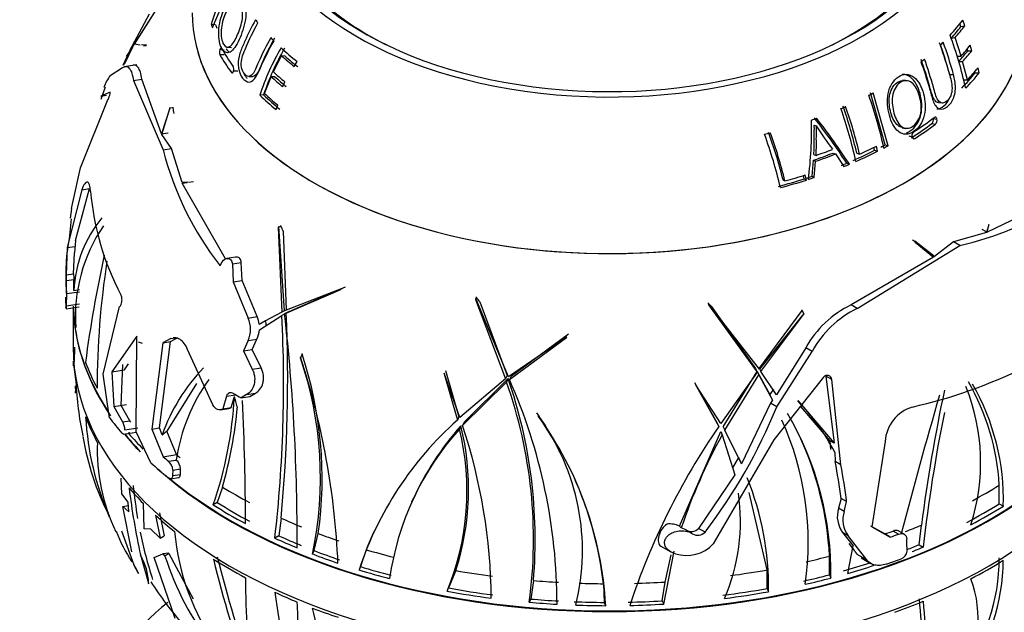
# Paper-space layout 'Layout1' of a CAD drawing. Units: millimetres. Extents: x 0 to 1573, y 0 to 2464.
# Drawn here: x 1021 to 1074, y 500 to 532 of the extents above; entities that cross this region are included whole.
import ezdxf
from ezdxf import colors
from ezdxf.entities.mleader import LeaderData, LeaderLine
from ezdxf.math import Vec2, Vec3

# ---------------------------------------------------------------- set-up
doc = ezdxf.new("R2010")
doc.units = ezdxf.units.MM
doc.layers.add('DV6_Défaut', color=7, linetype='Continuous')
doc.layers.add('Défaut', color=7, linetype='Continuous')

# ---------------------------------------------------------------- blocks, each defined once
blk = doc.blocks.new('_DOT')
at = {"color": 0}
blk.add_line((0, 0), (-1, 0), dxfattribs=at)
at = {"color": 0, "const_width": 0.333}
blk.add_lwpolyline([(-0.1665, 0, 1), (0.1665, 0, 1)], format="xyb", close=True, dxfattribs=at)
blk = doc.blocks.new('SE5')
at = {"layer": 'DV6_Défaut', "color": 7, "linetype": 'Continuous'}
for p, q in [((1029.841, 534.33), (1027.416, 530.522)), ((1027.442, 530.535), (1029.865, 534.357)), ((1031.633, 531.428), (1032.73, 533.967)), ((1028.236, 532.147), (1027.174, 530.179)), ((1071.849, 531.488), (1071.792, 531.647)), ((1072.055, 531.524), (1071.945, 531.828)), ((1031.798, 531.581), (1031.563, 531.606)), ((1071.849, 531.488), (1072.055, 531.524)), ((1071.331, 530.866), (1071.531, 530.895)), ((1071.854, 529.904), (1071.531, 530.895)), ((1027.335, 530.37), (1026.847, 529.387)), ((1026.932, 529.51), (1027.367, 530.394)), ((1027.028, 529.87), (1027.335, 530.37)), ((1027.416, 530.522), (1027.173, 530.18)), ((1027.354, 530.367), (1027.335, 530.37)), ((1027.746, 530.488), (1027.442, 530.535)), ((1028.099, 530.483), (1027.834, 530.504)), ((1027.93, 530.451), (1028.084, 530.466)), ((1028.084, 530.466), (1028.099, 530.483)), ((1032.264, 530.221), (1032.034, 530.23)), ((1032.437, 530.375), (1032.666, 530.361)), ((1072.22, 530.176), (1072.185, 530.292)), ((1072.22, 530.176), (1072.432, 530.192)), ((1072.432, 530.192), (1072.346, 530.48)), ((1027.031, 529.868), (1026.818, 529.393)), ((1032.272, 529.963), (1032.042, 529.969)), ((1034.912, 529.05), (1035.354, 529.923)), ((1035.543, 529.904), (1035.354, 529.923)), ((1036.035, 529.347), (1036.186, 529.61)), ((1071.649, 529.89), (1071.854, 529.904)), ((1071.732, 529.607), (1071.939, 529.616)), ((1072.201, 528.617), (1071.939, 529.616)), ((1026.151, 528.867), (1026.804, 529.293)), ((1027.58, 529.436), (1026.903, 529.331)), ((1032.995, 529.093), (1032.773, 529.09)), ((1072.613, 529.002), (1072.595, 529.076)), ((1072.613, 529.002), (1072.831, 528.999)), ((1072.831, 528.999), (1072.767, 529.275)), ((1027.39, 528.583), (1027.845, 528.653)), ((1027.39, 528.583), (1028.99, 524.865)), ((1028.9, 525.724), (1027.845, 528.653)), ((1033.589, 528.808), (1033.804, 528.812)), ((1034.439, 527.89), (1034.797, 528.793)), ((1034.995, 528.793), (1034.797, 528.793)), ((1035.414, 528.259), (1035.531, 528.516)), ((1068.876, 528.589), (1068.703, 528.585)), ((1071.25, 528.908), (1071.451, 528.909)), ((1071.99, 528.623), (1072.201, 528.617)), ((1025.882, 528.225), (1025.633, 527.577)), ((1026.138, 527.964), (1025.644, 527.754)), ((1067.775, 525.134), (1066.985, 527.923)), ((1067.94, 525.088), (1067.137, 527.922)), ((1024.555, 523.903), (1026.006, 527.507)), ((1025.644, 527.754), (1025.94, 527.8)), ((1034.387, 527.817), (1034.18, 527.801)), ((1070.641, 527.401), (1070.84, 527.382)), ((1029.345, 527.101), (1028.9, 525.724)), ((1028.921, 525.69), (1029.37, 527.136)), ((1029.37, 527.136), (1029.345, 527.101)), ((1029.526, 527.129), (1029.345, 527.101)), ((1029.526, 527.129), (1029.527, 527.16)), ((1035.055, 527.026), (1035.143, 527.278)), ((1070.369, 526.544), (1070.562, 526.512)), ((1063.96, 526.185), (1064.08, 526.163)), ((1068.698, 526.054), (1068.876, 526.02)), ((1070.295, 526.288), (1070.488, 526.253)), ((1028.9, 525.724), (1029.236, 525.776)), ((1029.438, 524.935), (1028.921, 525.69)), ((1029.257, 525.742), (1029.236, 525.776)), ((1069.042, 525.614), (1069.221, 525.572)), ((1069.245, 525.506), (1069.376, 525.475)), ((1028.99, 524.865), (1029.438, 524.935)), ((1030.007, 523.109), (1029.438, 524.935)), ((1067.212, 524.84), (1067.177, 525)), ((1067.212, 524.84), (1067.371, 524.79)), ((1067.371, 524.79), (1067.31, 525.064)), ((1067.775, 525.134), (1067.94, 525.088)), ((1063.85, 523.446), (1063.924, 524.303)), ((1063.924, 524.303), (1064.045, 524.252)), ((1063.948, 524.614), (1064.069, 524.568)), ((1063.971, 523.381), (1064.045, 524.252)), ((1064.986, 524.694), (1065.119, 524.647)), ((1065.119, 524.647), (1065.567, 523.972)), ((1066.255, 524.68), (1066.402, 524.63)), ((1024.13, 522.044), (1024.555, 523.903)), ((1065.716, 524.149), (1065.858, 524.092)), ((1030.355, 523.133), (1030.611, 523.162)), ((1062.29, 523.258), (1062.393, 523.193)), ((1063.435, 523.31), (1063.393, 523.49)), ((1063.435, 523.31), (1063.551, 523.244)), ((1063.551, 523.244), (1063.488, 523.518)), ((1063.85, 523.446), (1063.971, 523.381)), ((1024.617, 522.723), (1023.841, 519.618)), ((1024.286, 519.994), (1025.027, 522.787)), ((1024.617, 522.723), (1025.027, 522.787)), ((1030.29, 523.132), (1030.007, 523.109)), ((1030.282, 523.122), (1030.018, 523.081)), ((1030.018, 523.081), (1030.271, 523.109)), ((1032.342, 519.009), (1030.018, 523.081)), ((1030.271, 523.109), (1030.29, 523.132)), ((1076.853, 522.166), (1073.253, 520.44)), ((1024.067, 521.711), (1024.13, 522.044)), ((1024.05, 521.166), (1023.932, 520.078)), ((1035.308, 520.774), (1035.175, 520.697)), ((1035.196, 520.74), (1035.175, 520.697)), ((1035.175, 520.697), (1035.362, 516.143)), ((1035.505, 516.213), (1035.196, 520.74)), ((1035.308, 520.774), (1035.31, 520.806)), ((1073.007, 520.582), (1072.98, 520.573)), ((1073.007, 520.582), (1073.253, 520.44)), ((1073.344, 520.853), (1073.227, 520.431)), ((1073.253, 520.44), (1073.352, 520.819)), ((1073.337, 520.828), (1073.352, 520.819)), ((1073.352, 520.819), (1073.344, 520.853)), ((1024.286, 519.994), (1024.222, 519.339)), ((1035.472, 520.475), (1035.443, 520.49)), ((1035.443, 520.49), (1035.596, 516.279)), ((1073.227, 520.431), (1071.459, 519.92)), ((1023.841, 519.618), (1023.777, 518.145)), ((1023.841, 519.618), (1024.255, 519.682)), ((1066.281, 516.341), (1071.788, 519.73)), ((1070.431, 519.13), (1069.366, 519.96)), ((1069.366, 519.96), (1069.382, 519.915)), ((1069.382, 519.915), (1070.383, 519.095)), ((1069.413, 519.882), (1069.384, 519.863)), ((1070.185, 519.272), (1069.685, 519.667)), ((1071.459, 519.92), (1070.431, 519.13)), ((1071.788, 519.73), (1071.459, 519.92)), ((1024.176, 518.207), (1024.222, 519.339)), ((1032.88, 519.105), (1032.407, 519.032)), ((1070.383, 519.095), (1065.948, 516.534)), ((1070.185, 519.272), (1070.137, 519.237)), ((1070.185, 519.272), (1070.431, 519.13)), ((1032.044, 518.644), (1032.159, 518.845)), ((1032.708, 518.738), (1033.183, 518.811)), ((1032.708, 518.738), (1032.757, 517.767)), ((1033.23, 517.84), (1033.183, 518.811)), ((1023.777, 518.145), (1024.176, 518.207)), ((1023.793, 517.844), (1024.189, 517.906)), ((1024.196, 517.314), (1024.492, 517.36)), ((1032.757, 517.767), (1033.23, 517.84)), ((1032.757, 517.767), (1033.553, 515.832)), ((1034.034, 515.906), (1033.23, 517.84)), ((1038.554, 517.397), (1035.505, 516.213)), ((1035.517, 516.051), (1038.537, 517.369)), ((1035.751, 516.186), (1038.785, 517.513)), ((1038.537, 517.369), (1038.554, 517.397)), ((1023.798, 517.14), (1023.785, 516.481)), ((1023.798, 517.14), (1024.489, 517.247)), ((1045.819, 516.94), (1045.771, 516.835)), ((1045.78, 516.882), (1045.771, 516.835)), ((1045.771, 516.835), (1047.385, 512.56)), ((1047.536, 512.675), (1045.78, 516.882)), ((1045.819, 516.94), (1045.822, 516.972)), ((1023.778, 516.331), (1024.48, 516.44)), ((1023.785, 516.481), (1024.487, 516.59)), ((1024.151, 516.389), (1024.151, 514.264)), ((1024.163, 516.473), (1024.164, 516.382)), ((1025.766, 512.824), (1026.648, 516.442)), ((1026.648, 516.442), (1026.664, 516.453)), ((1046.003, 516.705), (1047.471, 512.744)), ((1061.02, 513.083), (1058.287, 516.597)), ((1058.287, 516.597), (1058.291, 516.549)), ((1058.291, 516.549), (1060.902, 512.927)), ((1058.426, 516.476), (1060.816, 513.112)), ((1066.281, 516.341), (1065.948, 516.534)), ((1033.553, 515.832), (1034.034, 515.906)), ((1035.362, 516.143), (1034.153, 515.496)), ((1034.161, 515.197), (1035.367, 515.966)), ((1035.558, 516.076), (1035.304, 515.93)), ((1035.504, 516.226), (1035.362, 516.143)), ((1035.601, 516.101), (1035.367, 515.966)), ((1035.751, 516.186), (1035.517, 516.051)), ((1035.538, 516.062), (1035.601, 516.101)), ((1063.411, 516.081), (1061.02, 513.083)), ((1061.021, 513.139), (1063.319, 516.243)), ((1061.106, 512.954), (1063.41, 516.047)), ((1063.319, 516.243), (1063.32, 516.277)), ((1063.319, 516.243), (1063.41, 516.047)), ((1063.41, 516.047), (1063.411, 516.081)), ((1034.153, 515.496), (1034.491, 515.692)), ((1027.584, 514.856), (1026.232, 512.938)), ((1027.536, 509.711), (1027.584, 514.856)), ((1029.394, 514.724), (1028.972, 514.506)), ((1029.389, 514.57), (1029.729, 514.745)), ((1029.394, 514.724), (1029.67, 514.767)), ((1050.678, 514.816), (1047.536, 512.675)), ((1047.593, 512.523), (1050.667, 514.784)), ((1047.679, 512.708), (1050.758, 514.98)), ((1050.667, 514.784), (1050.678, 514.816)), ((1024.218, 514.251), (1024.215, 513.5)), ((1024.218, 514.268), (1024.218, 514.251)), ((1028.972, 514.506), (1028.383, 509.869)), ((1028.789, 509.932), (1029.389, 514.57)), ((1028.972, 514.506), (1029.389, 514.57)), ((1033.55, 514.619), (1033.302, 514.075)), ((1033.55, 514.619), (1034.027, 514.693)), ((1033.773, 514.148), (1034.027, 514.693)), ((1063.519, 514.234), (1061.941, 511.711)), ((1063.855, 514.04), (1063.519, 514.234)), ((1031.665, 511.161), (1030.301, 514.14)), ((1033.302, 514.075), (1033.773, 514.148)), ((1033.302, 514.075), (1033.774, 513.088)), ((1034.251, 513.161), (1033.773, 514.148)), ((1036.451, 513.891), (1036.36, 513.695)), ((1036.36, 513.695), (1036.365, 513.725)), ((1036.451, 513.891), (1036.455, 513.921)), ((1061.952, 511.058), (1063.855, 514.04)), ((1024.178, 513.269), (1024.164, 513.512)), ((1024.172, 513.468), (1024.178, 513.269)), ((1024.178, 513.269), (1024.188, 513.271)), ((1026.729, 511.136), (1026.825, 513.333)), ((1026.918, 513.044), (1027.121, 513.379)), ((1033.774, 513.088), (1034.251, 513.161)), ((1060.816, 513.112), (1060.902, 512.927)), ((1026.112, 510.472), (1025.766, 512.824)), ((1026.232, 512.938), (1026.918, 513.044)), ((1026.232, 512.938), (1026.337, 511.076)), ((1044.093, 512.864), (1044.079, 512.837)), ((1044.079, 512.837), (1044.798, 510.354)), ((1044.936, 510.485), (1044.093, 512.864)), ((1044.165, 513.021), (1044.88, 510.531)), ((1047.471, 512.744), (1047.385, 512.56)), ((1047.679, 512.708), (1047.593, 512.523)), ((1060.902, 512.927), (1058.948, 510.171)), ((1059.075, 509.979), (1060.903, 512.965)), ((1059.157, 509.802), (1060.988, 512.781)), ((1060.903, 512.965), (1060.988, 512.781)), ((1060.903, 512.965), (1061.588, 511.715)), ((1060.988, 512.781), (1061.732, 511.414)), ((1061.036, 513.105), (1061.106, 512.954)), ((1061.941, 511.711), (1061.106, 512.954)), ((1064.459, 512.649), (1061.801, 509.286)), ((1064.922, 512.523), (1064.598, 512.709)), ((1064.598, 512.709), (1065.037, 509.103)), ((1024.259, 512.184), (1024.281, 511.882)), ((1030.783, 512.306), (1029.18, 509.755)), ((1047.385, 512.56), (1044.936, 510.485)), ((1045.072, 510.062), (1047.439, 512.392)), ((1045.154, 510.239), (1047.524, 512.576)), ((1047.524, 512.576), (1047.439, 512.392)), ((1057.537, 512.37), (1058.752, 510.179)), ((1057.631, 512.216), (1057.622, 512.185)), ((1057.622, 512.185), (1058.834, 510.001)), ((1058.948, 510.171), (1057.631, 512.216)), ((1065.399, 507.944), (1064.922, 512.523)), ((1032.392, 511.638), (1032.194, 510.95)), ((1032.392, 511.638), (1032.884, 511.714)), ((1032.644, 511.02), (1032.817, 511.614)), ((1033.472, 511.718), (1033.176, 511.547)), ((1033.176, 511.547), (1033.641, 511.619)), ((1033.472, 511.718), (1033.942, 511.791)), ((1033.641, 511.619), (1033.942, 511.791)), ((1061.788, 512.002), (1061.588, 511.715)), ((1026.337, 511.076), (1027.023, 511.183)), ((1026.337, 511.076), (1026.814, 510.248)), ((1027.208, 510.309), (1026.729, 511.136)), ((1032.178, 510.94), (1032.628, 511.01)), ((1032.194, 510.95), (1032.644, 511.02)), ((1032.628, 511.01), (1032.644, 511.02)), ((1032.962, 511.069), (1032.983, 511.073)), ((1032.974, 511.067), (1032.962, 511.069)), ((1032.974, 511.067), (1032.983, 511.073)), ((1061.615, 511.252), (1060.052, 508.006)), ((1061.732, 511.414), (1061.615, 511.252)), ((1061.952, 511.058), (1061.615, 511.252)), ((1063.085, 511.398), (1065.037, 509.103)), ((1063.225, 511.087), (1064.804, 509.238)), ((1032.076, 510.902), (1032.525, 510.972)), ((1032.194, 510.95), (1032.178, 510.94)), ((1044.88, 510.531), (1044.798, 510.354)), ((1049.15, 510.539), (1049.149, 510.57)), ((1026.814, 510.248), (1027.208, 510.309)), ((1027.244, 510.242), (1027.208, 510.309)), ((1044.986, 510.044), (1044.904, 509.868)), ((1045.154, 510.239), (1045.072, 510.062)), ((1058.799, 510.079), (1058.696, 510.299)), ((1059.075, 509.979), (1059.157, 509.802)), ((1026.865, 509.594), (1027.566, 509.702)), ((1026.933, 509.822), (1027.636, 509.931)), ((1027.152, 509.615), (1027.166, 509.707)), ((1027.208, 509.647), (1027.152, 509.615)), ((1028.321, 508.06), (1027.536, 509.711)), ((1028.383, 509.869), (1028.789, 509.932)), ((1028.383, 509.869), (1028.981, 508.384)), ((1028.935, 509.55), (1028.789, 509.932)), ((1029.699, 508.502), (1029.18, 509.755)), ((1056.723, 504.655), (1058.943, 509.738)), ((1058.943, 509.738), (1059.025, 509.561)), ((1059.025, 509.561), (1059.711, 507.415)), ((1060.052, 508.006), (1059.157, 509.802)), ((1061.801, 509.286), (1058.54, 503.7)), ((1065.037, 509.103), (1064.804, 509.238)), ((1064.804, 509.238), (1064.834, 508.766)), ((1067.778, 509.206), (1067.06, 504.607)), ((1028.981, 508.384), (1029.702, 508.496)), ((1059.9, 508.339), (1059.797, 508.544)), ((1065.066, 508.632), (1065.091, 508.121)), ((1029.282, 508.14), (1029.696, 508.204)), ((1029.696, 508.204), (1029.692, 508.207)), ((1059.9, 508.339), (1059.585, 507.783)), ((1065.399, 507.944), (1065.091, 508.121)), ((1029.502, 507.665), (1029.499, 507.366)), ((1029.499, 507.366), (1029.915, 507.43)), ((1029.502, 507.665), (1029.918, 507.729)), ((1029.915, 507.43), (1029.918, 507.729)), ((1059.711, 507.415), (1057.751, 504.534)), ((1026.768, 506.391), (1026.727, 507.227)), ((1029.405, 507.202), (1029.82, 507.266)), ((1073.91, 505.858), (1073.904, 506.856)), ((1027.109, 505.932), (1026.768, 506.391)), ((1032.175, 506.752), (1031.896, 505.925)), ((1061.431, 502.304), (1060.477, 506.466)), ((1026.828, 505.715), (1027.124, 505.761)), ((1027.311, 503.27), (1026.828, 505.715)), ((1026.828, 505.715), (1027.14, 505.428)), ((1027.14, 505.428), (1027.109, 505.932)), ((1027.914, 505.883), (1027.949, 504.51)), ((1031.896, 505.925), (1031.679, 505.799)), ((1042.425, 506.138), (1042.332, 505.938)), ((1065.407, 506.145), (1065.272, 505.614)), ((1065.71, 505.971), (1065.407, 506.145)), ((1065.574, 505.44), (1065.71, 505.971)), ((1073.91, 505.858), (1074.128, 505.732)), ((1028.577, 505.244), (1028.822, 504)), ((1028.794, 505.369), (1029.037, 504.137)), ((1065.574, 505.44), (1065.272, 505.614)), ((1035.323, 505.087), (1035.21, 504.136)), ((1056.723, 504.655), (1056.828, 504.564)), ((1067.765, 504.235), (1067.001, 504.649)), ((1069.603, 503.656), (1069.729, 504.711)), ((1026.756, 504.406), (1027.418, 502.568)), ((1028.335, 504.497), (1027.949, 504.51)), ((1028.822, 504), (1028.335, 504.497)), ((1028.822, 504), (1029.037, 504.137)), ((1035.21, 504.136), (1034.991, 504.01)), ((1037.103, 503.338), (1037.324, 504.255)), ((1057.082, 504.449), (1056.828, 504.564)), ((1057.399, 504.267), (1057.043, 504.473)), ((1058.1, 504.333), (1057.751, 504.534)), ((1065.792, 504.134), (1065.492, 504.307)), ((1065.492, 504.307), (1066.058, 503.587)), ((1066.795, 502.835), (1065.792, 504.134)), ((1067.06, 504.607), (1068.056, 504.066)), ((1068.056, 504.066), (1067.765, 504.235)), ((1068.5, 504.224), (1068.209, 504.392)), ((1068.808, 504.215), (1068.519, 504.382)), ((1065.834, 503.716), (1066.072, 503.406)), ((1069.603, 503.656), (1069.823, 503.529)), ((1027.771, 503.104), (1028.202, 501.586)), ((1028.513, 502.97), (1028.97, 503.16)), ((1029.278, 503.208), (1028.97, 503.16)), ((1028.97, 503.16), (1029.088, 503.047)), ((1029.303, 503.184), (1029.088, 503.047)), ((1029.278, 503.208), (1029.303, 503.184)), ((1029.303, 503.184), (1030.601, 500.743)), ((1037.103, 503.338), (1037.019, 503.157)), ((1039.899, 503.388), (1039.593, 502.479)), ((1055.731, 503.579), (1056.256, 503.276)), ((1055.883, 500.467), (1056.451, 503.313)), ((1055.957, 501.652), (1056.288, 503.117)), ((1056.519, 503.171), (1056.462, 503.188)), ((1065.776, 502.118), (1066.058, 503.587)), ((1066.795, 502.835), (1066.271, 503.137)), ((1027.671, 502.117), (1027.417, 502.569)), ((1027.418, 502.568), (1027.556, 502.331)), ((1029.633, 499.697), (1028.513, 502.97)), ((1064.784, 502.042), (1064.79, 503.045)), ((1066.482, 502.95), (1067.008, 502.647)), ((1027.556, 502.331), (1027.671, 502.117)), ((1039.593, 502.479), (1039.511, 502.303)), ((1044.716, 502.263), (1044.395, 501.502)), ((1061.439, 501.304), (1061.431, 502.304)), ((1064.784, 502.042), (1064.864, 501.868)), ((1028.218, 501.541), (1028.202, 501.586)), ((1044.323, 501.326), (1044.403, 501.498)), ((1048.884, 501.729), (1048.742, 500.739)), ((1052.645, 501.561), (1052.681, 500.559)), ((1055.802, 500.64), (1055.957, 501.652)), ((1061.439, 501.304), (1061.519, 501.132)), ((1048.742, 500.739), (1048.662, 500.566)), ((1052.681, 500.559), (1052.763, 500.381)), ((1055.802, 500.64), (1055.883, 500.467))]:
    blk.add_line(p, q, dxfattribs=at)
for centre, radius, start, end in [((1045.066, 527.277), 14.18, 151.0282, 162.2246), ((1047.413, 523.63), 14.355, 150.3804, 157.2069), ((1048.704, 522.68), 23.39, 15.4417, 19.836), ((1048.587, 522.586), 23.722, 15.4575, 19.8583), ((1049.785, 523.178), 22.873, 12.6195, 20.0719), ((1032.404, 530.111), 0.389, 162.2055, 201.4434), ((1047.353, 523.419), 13.882, 150.0587, 161.5986), ((1047.331, 523.508), 13.643, 150.0274, 161.5849), ((1032.455, 529.194), 0.335, 341.2518, 27.4636), ((1028.379, 527.228), 2.766, 143.6644, 159.0989), ((1044.9, 520.028), 23.335, 12.2123, 19.4491), ((1043.508, 519.295), 23.235, 12.2976, 19.5796), ((1043.793, 519.49), 23.054, 13.0107, 19.5462), ((1043.562, 519.356), 23.441, 13.002, 19.5316), ((1044.103, 525.887), 19.722, 352.3929, 1.6689), ((1036.007, 504.741), 35.486, 33.1555, 37.9792), ((1035.644, 504.434), 36.046, 33.0497, 37.8715), ((1070.104, 526.482), 0.272, 314.6686, 13.1496), ((1070.296, 526.449), 0.274, 314.5318, 12.8114), ((1079.811, 536.034), 18.571, 212.1075, 216.8645), ((1069.466, 525.632), 0.252, 129.6949, 192.8888), ((1040.126, 517.798), 22.595, 12.8787, 20.4687), ((1040.489, 517.985), 22.43, 13.5977, 20.4027), ((1040.187, 517.833), 22.845, 13.5701, 20.3573), ((1045.28, 529.002), 16.807, 194.249, 218.0472), ((1039.557, 523.873), 14.523, 184.885, 207.896), ((1046.276, 518.186), 22.487, 170.9813, 172.3323), ((1068.041, 536.424), 17.109, 282.6507, 302.3425), ((1030.768, 517.027), 6.578, 140.4999, 177.5019), ((1032.949, 515.896), 8.676, 145.7218, 183.7679), ((1035.04, 518.083), 11.286, 169.8176, 185.454), ((1091.78, 504.664), 67.538, 167.55688, 172.53069), ((1069.803, 512.078), 44.359, 171.1623, 180.0071), ((1015.57, 517.516), 8.629, 358.6592, 2.5909), ((1015.251, 517.43), 8.551, 358.0568, 2.7779), ((1068.267, 511.651), 5.405, 115.3998, 151.4496), ((1068.628, 511.438), 5.436, 115.5771, 151.4044), ((1032.24, 515.229), 1.445, 335.0214, 24.6423), ((1032.776, 515.317), 1.389, 7.4313, 25.1152), ((962.177, 512.283), 73.283, 353.51813, 2.88125), ((956.532, 512.583), 79.147, 354.56479, 2.54739), ((928.122, 504.017), 108.067, 359.71925, 6.39318), ((1033.119, 515.368), 1.41, 2.3331, 13.2613), ((1032.747, 515.304), 1.418, 334.4686, 355.6869), ((1017.564, 507.23), 19.877, 348.1742, 18.9811), ((997.336, 500.89), 41.085, 2.4766, 18.2047), ((1016.311, 507.208), 21.219, 352.002, 18.3581), ((1038.304, 506.262), 9.929, 135.9903, 160.6624), ((1063.029, 538.201), 27.853, 282.8822, 296.1835), ((1042.495, 513.253), 18.214, 182.6447, 191.8505), ((1039.469, 506.757), 9.884, 144.2429, 171.5632), ((1023.498, 503.939), 25.389, 352.3657, 19.4463), ((1022.531, 503.933), 26.445, 355.2188, 19.076), ((1020.355, 500.447), 29.795, 0.0242, 23.9102), ((1062.013, 508.071), 10.896, 342.1501, 21.9597), ((1061.532, 506.186), 12.39, 3.1003, 30.1007), ((1061.746, 506.077), 12.386, 358.4009, 30.0114), ((1019.241, 511.433), 5.06, 4.017, 5.096), ((1011.479, 512.772), 21.37, 340.9554, 356.8939), ((1345.999, 431.587), 286.718, 163.77741, 165.32276), ((1158.818, 493.264), 89.822, 167.98325, 172.67823), ((1010.693, 512.961), 22.362, 343.8792, 355.1411), ((896.727, 504.795), 136.684, 359.99908, 2.76737), ((1035.037, 522.008), 29.057, 322.5337, 337.8602), ((1054.635, 503.165), 11.777, 27.657, 44.241), ((1069.843, 509.069), 2.07, 106.9873, 176.2187), ((1040.534, 511.407), 15.735, 183.1959, 203.4054), ((1038.872, 503.341), 12.588, 24.9355, 35.9722), ((1033.586, 499.313), 19.207, 3.1865, 35.8776), ((1039.409, 503.348), 12.108, 345.9739, 36.439), ((1047.905, 502.128), 16.961, 359.1197, 30.3921), ((1153.263, 494.105), 83.971, 168.55811, 173.55623), ((1026.035, 509.8), 0.899, 1.4277, 29.9119), ((1057.163, 496.472), 18.59, 131.6936, 161.7214), ((1056.741, 499.597), 15.727, 138.3702, 155.6326), ((1031.094, 506.631), 14.305, 342.2199, 13.8045), ((1016.496, 500.54), 30.121, 0.4725, 18.4288), ((1090.68, 488.164), 38.613, 145.5621, 161.5376), ((1047.745, 503.788), 15.899, 351.8353, 24.3464), ((1039.087, 511.856), 14.603, 189.3926, 206.9647), ((1056.223, 499.699), 15.216, 138.0674, 171.9171), ((1031.362, 506.515), 13.951, 337.4249, 13.9052), ((1085.645, 494.876), 30.402, 151.116, 161.4172), ((1047.253, 502.092), 17.563, 3.1125, 24.8525), ((1035.861, 508.802), 10.414, 178.0387, 205.357), ((1028.834, 507.643), 0.668, 1.8348, 47.953), ((1029.254, 507.707), 0.665, 1.8902, 48.3313), ((1031.864, 501.794), 33.825, 7.3914, 10.7815), ((1031.761, 501.63), 34.225, 7.2859, 10.6303), ((1051.271, 509.12), 23.998, 185.4712, 189.7263), ((1033.061, 499.23), 19.722, 6.7871, 24.1032), ((1045.802, 501.34), 15.718, 359.2409, 22.0974), ((1065.844, 511.439), 38.974, 186.9802, 192.3491), ((1049.666, 504.9), 10.339, 336.4451, 8.4811), ((1066.693, 505.182), 1.486, 163.0932, 216.0507), ((1066.956, 505), 1.45, 162.3395, 216.6284), ((1056.202, 503.552), 1.22, 64.7043, 96.7571), ((1034.216, 507.283), 8.27, 200.4882, 213.3828), ((1051.271, 509.12), 23.998, 191.4959, 197.807), ((1042.112, 505.465), 12.558, 185.0209, 215.6613), ((1057.886, 496.154), 19.387, 154.8388, 158.0888), ((1057.364, 504.906), 0.537, 238.3718, 316.17), ((1057.715, 504.689), 0.524, 237.9606, 317.2884), ((1057.115, 505.016), 1.94, 252.108, 317.2627), ((1041.14, 503.248), 27.813, 0.1192, 1.483), ((1068.473, 503.349), 0.482, 290.601, 354.9523), ((1044.325, 507.931), 16.001, 197.7698, 217.5827), ((1115.793, 524.008), 86.719, 194.09635, 198.52113), ((1107.263, 521.891), 77.695, 194.06484, 198.94859), ((1063.686, 502.935), 10.223, 322.2463, 0.0436), ((1063.671, 502.849), 10.45, 322.8681, 359.8406), ((1047.428, 514.153), 22.822, 213.16, 220.332), ((1065.936, 501.546), 32.52, 179.4091, 189.5147), ((1067.04, 499.741), 5.729, 323.3138, 21.2742), ((1039.665, 487.518), 16.688, 128.6385, 175.9383), ((1109.543, 503.823), 40.06, 184.4128, 191.5148), ((1103.486, 502.941), 33.749, 183.9482, 192.4051)]:
    blk.add_arc(centre, radius, start, end, dxfattribs=at)
for centre, major_axis, ratio, start_param, end_param in [((1052.956, 538.759), (-19.15, 0), 0.57735, 0, 4.130224), ((1052.956, 538.759), (-18.65, 0), 0.57735, 0, 4.048393), ((1052.956, 538.467), (-18.266, 0), 0.57735, 2.28715, 3.776786), ((1052.956, 538.467), (-18.266, 0), 0.57735, 0, 0.854443), ((1052.956, 532.227), (-22.4, 0), 0.57735, 0, 3.232284), ((1052.956, 532.227), (-22.4, 0), 0.57735, 0, 3.221939), ((1052.956, 536.679), (-20.764, 0), 0.57735, 0.414445, 0.429929), ((1052.956, 536.679), (20.764, 0), 0.57735, -0.490865, -0.416572), ((1052.956, 534.309), (-21.899, 0), 0.57735, 0.215412, 0.229915), ((1052.956, 534.253), (-21.659, 0), 0.57735, 0.215411, 0.229915), ((1052.956, 536.35), (20.685, 0), 0.57735, -0.477088, -0.419263), ((1052.956, 536.439), (20.91, 0), 0.57735, -0.477088, -0.419263), ((1052.956, 536.679), (-20.764, 0), 0.57735, 0.503894, 0.519762), ((1052.956, 536.679), (20.764, 0), 0.57735, -0.543304, -0.527435), ((1052.956, 534.254), (-21.918, 0), 0.57735, 0.318273, 0.398068), ((1052.956, 536.679), (-20.764, 0), 0.57735, 0.556332, 0.630625), ((1052.956, 535.323), (21.226, 0), 0.57735, -0.485237, -0.433408), ((1052.956, 535.634), (21.346, 0), 0.57735, -0.483582, -0.431443), ((1052.956, 535.395), (21.46, 0), 0.57735, -0.485237, -0.433408), ((1052.956, 533.944), (-22.018, 0), 0.57735, 0.318031, 0.397442), ((1052.956, 536.439), (-20.91, 0), 0.57735, 0.57011, 0.627935), ((1052.956, 536.35), (-20.685, 0), 0.57735, 0.57011, 0.627935), ((1052.956, 536.679), (20.764, 0), 0.57735, -0.632752, -0.617269), ((1052.956, 535.634), (-21.346, 0), 0.57735, 0.563616, 0.615755), ((1052.956, 534.253), (21.659, 0), 0.57735, -0.506551, -0.433379), ((1052.956, 534.309), (21.899, 0), 0.57735, -0.506551, -0.433379), ((1052.956, 534.547), (21.814, 0), 0.57735, -0.490257, -0.431939), ((1052.956, 535.395), (-21.46, 0), 0.57735, 0.56196, 0.61379), ((1052.956, 535.323), (-21.226, 0), 0.57735, 0.56196, 0.61379), ((1052.956, 536.679), (20.764, 0), 0.57735, -0.834324, -0.819026), ((1052.956, 534.309), (-21.899, 0), 0.57735, 0.540647, 0.613818), ((1052.956, 534.253), (-21.659, 0), 0.57735, 0.540647, 0.613818), ((1052.956, 534.547), (-21.814, 0), 0.57735, 0.556941, 0.615258), ((1025.112, 526), (-3.281, 21.21), 0.211325, -1.564984, -1.55026), ((1052.956, 536.679), (20.764, 0), 0.57735, -0.928215, -0.912789), ((1052.956, 536.679), (20.764, 0), 0.57735, -1.020372, -1.004407), ((1052.956, 534.254), (21.918, 0), 0.57735, -0.728908, -0.64913), ((1052.956, 533.894), (21.776, 0), 0.57735, -0.729167, -0.649756), ((1052.956, 533.944), (22.018, 0), 0.57735, -0.729167, -0.649756), ((1052.956, 536.679), (20.764, 0), 0.57735, -1.157571, -1.141215), ((1052.956, 535.22), (21.539, 0), 0.57735, -1.028711, -0.980071), ((1052.956, 534.253), (21.659, 0), 0.57735, -0.920766, -0.852357), ((1052.956, 534.309), (21.899, 0), 0.57735, -0.920766, -0.852357), ((1052.956, 534.547), (21.814, 0), 0.57735, -0.906629, -0.85262), ((1052.956, 534.253), (21.659, 0), 0.57735, -0.831786, -0.817282), ((1052.956, 534.309), (21.899, 0), 0.57735, -0.831786, -0.817282), ((1052.956, 534.916), (21.406, 0), 0.57735, -1.032852, -0.974007), ((1052.956, 534.982), (21.642, 0), 0.57735, -1.032852, -0.974007), ((1052.956, 534.253), (21.659, 0), 0.57735, -0.957126, -0.94083), ((1052.956, 534.309), (21.899, 0), 0.57735, -0.957126, -0.94083), ((1052.956, 534.253), (21.659, 0), 0.57735, -1.137417, -1.065807), ((1052.956, 534.309), (21.899, 0), 0.57735, -1.137417, -1.065807), ((1052.956, 534.547), (21.814, 0), 0.57735, -1.123393, -1.066935), ((1052.956, 534.253), (21.659, 0), 0.57735, -1.060546, -1.043744), ((1052.956, 534.309), (21.899, 0), 0.57735, -1.060546, -1.043744), ((1023.249, 517.097), (10.731, -18.587), 0.57735, 1.423124, 1.437848), ((1054.954, 498.574), (12.943, 22.418), 0.57735, -0.125297, -0.110992), ((1052.956, 518.485), (-29.185, 0), 0.57735, 0.020199, 0.03806), ((1052.956, 518.485), (-28.784, 0), 0.57735, 0.016769, 0.034894), ((1052.956, 517.128), (-29.215, 0), 0.57735, 0.010572, 0.043162), ((1029.347, 508.849), (19.468, -9.035), 0.788675, 0.988605, 1.00333), ((1052.956, 516.73), (28.806, 0), 0.57735, 3.160776, 3.501481), ((1052.956, 516.697), (-28.806, 0), 0.57735, 0.018482, 0.044722), ((1052.956, 517.016), (-28.814, 0), 0.57735, 0.038113, 0.101747), ((1041.77, 503.466), (19.468, 9.035), 0.788675, 0.286847, 0.301571), ((1052.956, 516.697), (-28.806, 0), 0.57735, 0.044722, 0.376315), ((1052.956, 514.264), (-28.806, 0), 0.57735, 0, 3.141593), ((1000.446, 509.205), (31.563, 2.229), 0.217621, 0.501824, 0.515291), ((1052.956, 514.101), (-28.805, 0), 0.57735, 0.038043, 0.101697), ((1052.956, 517.016), (-28.814, 0), 0.57735, 0.216409, 0.301722), ((1052.956, 523.249), (-28.321, 0), 0.57735, 0.777708, 0.797593), ((1004.836, 505.718), (28.143, 5.268), 0.410754, 0.007235, 0.055045), ((1052.956, 514.101), (-28.805, 0), 0.57735, 0.216395, 0.301735), ((1052.956, 517.128), (-29.215, 0), 0.57735, 0.405643, 0.459343), ((1052.956, 516.697), (-28.806, 0), 0.57735, 0.440867, 0.505318), ((1052.956, 516.73), (28.806, 0), 0.57735, 3.584402, 3.644961), ((1052.956, 517.016), (-28.814, 0), 0.57735, 0.461087, 0.516903), ((1052.956, 518.014), (-29.206, 0), 0.57735, 0.607826, 0.625611), ((1052.956, 518.014), (-28.506, 0), 0.57735, 0.616698, 0.629053), ((1052.956, 517.128), (-29.215, 0), 0.57735, 0.567542, 0.625491), ((1052.956, 516.697), (-28.806, 0), 0.57735, 0.570166, 2.571427), ((1052.956, 516.73), (28.806, 0), 0.57735, 3.751633, 5.66081), ((1052.956, 518.018), (28.506, 0), 0.57735, -0.81687, -0.745324), ((1052.956, 514.101), (-28.805, 0), 0.57735, 0.460983, 0.516818), ((1052.956, 518.018), (-28.506, 0), 0.57735, 0.753926, 0.825472), ((1052.956, 517.016), (-28.814, 0), 0.57735, 0.740008, 0.825321), ((1052.956, 517.016), (-28.506, 0), 0.57735, 0.739517, 0.825752), ((1052.956, 517.016), (28.506, 0), 0.57735, -0.831279, -0.745044), ((1052.956, 517.016), (28.814, 0), 0.57735, -0.830789, -0.745475), ((1052.956, 514.101), (-28.805, 0), 0.57735, 0.561642, 0.625296), ((1052.956, 518.018), (-28.506, 0), 0.57735, 0.903858, 0.951696), ((1056.088, 504.198), (0.358, 0.619), 0.57735, 0.844967, 3.141593), ((1052.956, 518.018), (28.506, 0), 0.57735, -0.978471, -0.941718), ((1052.956, 517.016), (-28.506, 0), 0.57735, 0.898816, 0.95144), ((1052.956, 518.018), (-28.506, 0), 0.57735, 0.99036, 1.036273), ((1052.956, 518.485), (28.784, 0), 0.57735, -1.030428, -1.012304), ((1052.956, 518.485), (29.185, 0), 0.57735, -1.026999, -1.009137), ((1052.956, 517.016), (-28.814, 0), 0.57735, 0.897599, 0.94965), ((1052.956, 517.016), (28.506, 0), 0.57735, -0.974704, -0.947194), ((998.173, 499.004), (-30.016, -2.824), 0.310417, 3.115702, 3.281981), ((1052.956, 517.016), (-28.814, 0), 0.57735, 0.984686, 1.040501), ((1052.956, 517.016), (-28.506, 0), 0.57735, 0.981053, 1.037529), ((1052.956, 518.018), (-28.506, 0), 0.57735, 1.094978, 1.152677), ((1052.956, 517.016), (28.814, 0), 0.57735, -0.970863, -0.945451), ((1052.956, 514.101), (-28.805, 0), 0.57735, 0.739994, 0.825333), ((1052.956, 518.018), (28.506, 0), 0.57735, -1.190537, -1.142699), ((1052.956, 517.016), (28.506, 0), 0.57735, -1.113342, -1.056866), ((1052.956, 517.016), (28.814, 0), 0.57735, -1.109709, -1.053894), ((1052.956, 517.128), (29.215, 0), 0.57735, -1.036626, -1.004036), ((1052.956, 514.101), (28.805, 0), 0.57735, -0.830803, -0.745463), ((1052.956, 517.016), (-28.814, 0), 0.57735, 1.085311, 1.148945), ((1052.956, 517.016), (-28.506, 0), 0.57735, 1.082853, 1.147201), ((1052.956, 518.018), (-28.506, 0), 0.57735, 1.277525, 1.349071), ((1052.956, 518.018), (28.506, 0), 0.57735, -1.340469, -1.268923), ((1052.956, 517.016), (28.506, 0), 0.57735, -1.195579, -1.142955), ((1052.956, 518.018), (-28.506, 0), 0.57735, 1.427457, 1.475295), ((1052.956, 518.018), (-28.506, 0), 0.57735, 1.513959, 1.559872), ((1052.956, 518.018), (28.506, 0), 0.57735, 4.76017, 4.817868), ((1052.956, 517.016), (28.814, 0), 0.57735, -1.196796, -1.144746), ((1052.956, 514.101), (-28.805, 0), 0.57735, 0.897634, 0.949701), ((1052.956, 517.016), (-28.814, 0), 0.57735, 1.263607, 1.34892), ((1052.956, 517.016), (-28.506, 0), 0.57735, 1.263116, 1.349351), ((1052.956, 517.016), (28.506, 0), 0.57735, -1.354878, -1.268643), ((1052.956, 517.016), (28.814, 0), 0.57735, -1.354387, -1.269074), ((1052.956, 517.016), (-28.814, 0), 0.57735, 1.421198, 1.473248), ((1052.956, 517.016), (-28.506, 0), 0.57735, 1.422415, 1.475039), ((1052.956, 517.016), (-28.506, 0), 0.57735, 1.504652, 1.561128), ((1052.956, 517.016), (28.506, 0), 0.57735, 4.748045, 4.812392), ((1052.956, 517.016), (28.814, 0), 0.57735, 4.750502, 4.814136), ((1052.956, 514.101), (28.805, 0), 0.57735, -1.009154, -0.9455), ((1052.956, 514.101), (-28.805, 0), 0.57735, 0.984582, 1.040417), ((1052.956, 517.016), (-28.814, 0), 0.57735, 1.508285, 1.5641)]:
    blk.add_ellipse(centre, major_axis=major_axis, ratio=ratio, start_param=start_param, end_param=end_param, dxfattribs=at)
for points, knots in [([(1033.124, 530.904), (1033.264, 531.231), (1033.387, 531.619), (1033.446, 532.203), (1033.446, 532.396), (1033.388, 532.721), (1033.332, 532.853), (1033.133, 533.156), (1032.935, 533.205), (1032.545, 532.938), (1032.368, 532.656), (1032.092, 532.009), (1031.99, 531.617), (1031.957, 530.831), (1032.036, 530.48), (1032.293, 530.071), (1032.474, 530.018), (1032.824, 530.29), (1032.983, 530.578), (1033.124, 530.904)], [0, 0, 0, 0, 0.125, 0.125, 0.1875, 0.1875, 0.25, 0.25, 0.375, 0.375, 0.5, 0.5, 0.625, 0.625, 0.75, 0.75, 0.875, 0.875, 1, 1, 1, 1]), ([(1032.99, 531.059), (1032.881, 530.802), (1032.759, 530.566), (1032.485, 530.332), (1032.34, 530.373), (1032.139, 530.695), (1032.085, 530.989), (1032.132, 531.607), (1032.217, 531.911), (1032.433, 532.416), (1032.572, 532.637), (1032.873, 532.862), (1033.033, 532.843), (1033.237, 532.514), (1033.286, 532.228), (1033.202, 531.608), (1033.099, 531.316), (1032.99, 531.059)], [0, 0, 0, 0, 0.125, 0.125, 0.25, 0.25, 0.375, 0.375, 0.5, 0.5, 0.625, 0.625, 0.75, 0.75, 0.875, 0.875, 1, 1, 1, 1]), ([(1033.95, 531.851), (1033.741, 531.475), (1033.55, 531.094), (1033.293, 530.518), (1033.209, 530.328), (1033.066, 529.928), (1033.011, 529.689), (1033.017, 529.202), (1033.089, 528.979), (1033.281, 528.675), (1033.398, 528.559), (1033.65, 528.481), (1033.783, 528.543), (1034.003, 528.805), (1034.096, 528.991), (1034.179, 529.191)], [0, 0, 0, 0, 0.25, 0.25, 0.375, 0.375, 0.5, 0.5, 0.625, 0.625, 0.75, 0.75, 0.875, 0.875, 1, 1, 1, 1]), ([(1034.773, 530.89), (1034.523, 530.449), (1034.299, 530), (1034.003, 529.32), (1033.916, 529.073), (1033.726, 528.848), (1033.652, 528.804), (1033.506, 528.814), (1033.436, 528.865), (1033.312, 529.006), (1033.256, 529.098), (1033.187, 529.339), (1033.179, 529.484), (1033.225, 529.898), (1033.327, 530.122), (1033.617, 530.797), (1033.837, 531.243), (1034.082, 531.682)], [0, 0, 0, 0, 0.25, 0.25, 0.375, 0.375, 0.4375, 0.4375, 0.5, 0.5, 0.5625, 0.5625, 0.625, 0.625, 0.75, 0.75, 1, 1, 1, 1]), ([(1034.968, 530.86), (1034.722, 530.425), (1034.501, 529.983), (1034.209, 529.313), (1034.123, 529.069), (1033.939, 528.854), (1033.871, 528.812), (1033.803, 528.812)], [0, 0, 0, 0, 0.576638, 0.576638, 0.864957, 0.864957, 1, 1, 1, 1]), ([(1032.139, 530.295), (1032.124, 530.322), (1032.103, 530.329), (1032.064, 530.306), (1032.047, 530.274), (1032.034, 530.23)], [0, 0, 0, 0, 0.5, 0.5, 1, 1, 1, 1]), ([(1032.372, 530.298), (1032.372, 530.298), (1032.373, 530.297), (1032.415, 530.224), (1032.462, 530.167), (1032.514, 530.127)], [0, 0, 0, 0, 0.005471, 0.005471, 1, 1, 1, 1]), ([(1070.731, 530.481), (1070.913, 529.973), (1071.078, 529.464), (1071.294, 528.705), (1071.374, 528.45), (1071.372, 528.034), (1071.348, 527.891), (1071.25, 527.658), (1071.179, 527.567), (1071.025, 527.431), (1070.94, 527.381), (1070.768, 527.381), (1070.687, 527.438), (1070.498, 527.709), (1070.441, 527.978), (1070.229, 528.73), (1070.068, 529.235), (1069.889, 529.74)], [0, 0, 0, 0, 0.25, 0.25, 0.375, 0.375, 0.4375, 0.4375, 0.5, 0.5, 0.5625, 0.5625, 0.625, 0.625, 0.75, 0.75, 1, 1, 1, 1]), ([(1069.701, 529.589), (1069.854, 529.157), (1069.993, 528.725), (1070.182, 528.08), (1070.238, 527.863), (1070.364, 527.445), (1070.453, 527.242), (1070.711, 527.018), (1070.875, 527.031), (1071.162, 527.205), (1071.297, 527.342), (1071.5, 527.717), (1071.554, 527.967), (1071.555, 528.451), (1071.512, 528.687), (1071.451, 528.909)], [0, 0, 0, 0, 0.25, 0.25, 0.375, 0.375, 0.5, 0.5, 0.625, 0.625, 0.75, 0.75, 0.875, 0.875, 1, 1, 1, 1]), ([(1070.642, 527.401), (1070.562, 527.407), (1070.486, 527.463), (1070.306, 527.726), (1070.249, 527.991), (1070.04, 528.731), (1069.883, 529.226), (1069.707, 529.722)], [0, 0, 0, 0, 0.1361138, 0.1361138, 0.4240759, 0.4240759, 1, 1, 1, 1]), ([(1026.804, 529.293), (1026.955, 529.371), (1027.081, 529.348), (1027.281, 529.102), (1027.35, 528.887), (1027.39, 528.583)], [0, 0, 0, 0, 0.5, 0.5, 1, 1, 1, 1]), ([(1027.845, 528.653), (1027.807, 528.957), (1027.739, 529.174), (1027.568, 529.385), (1027.483, 529.422), (1027.384, 529.406)], [0, 0, 0, 0, 0.580397, 0.580397, 1, 1, 1, 1]), ([(1032.654, 529.024), (1032.674, 528.997), (1032.698, 528.99), (1032.741, 529.014), (1032.76, 529.046), (1032.772, 529.087)], [0, 0, 0, 0, 0.5, 0.5, 1, 1, 1, 1]), ([(1033.306, 529.031), (1033.336, 528.949), (1033.373, 528.876), (1033.444, 528.769), (1033.475, 528.727), (1033.509, 528.69)], [0, 0, 0, 0, 0.575164, 0.575164, 1, 1, 1, 1]), ([(1068.488, 528.782), (1068.225, 528.606), (1068.015, 528.278), (1067.867, 527.507), (1067.911, 527.094), (1068.101, 526.369), (1068.258, 526.028), (1068.614, 525.753), (1068.75, 525.699), (1069.031, 525.703), (1069.174, 525.758), (1069.568, 526.016), (1069.792, 526.339), (1069.969, 527.114), (1069.934, 527.516), (1069.736, 528.244), (1069.567, 528.579), (1069.191, 528.865), (1069.049, 528.924), (1068.761, 528.925), (1068.619, 528.871), (1068.488, 528.782)], [0, 0, 0, 0, 0.125, 0.125, 0.25, 0.25, 0.375, 0.375, 0.4375, 0.4375, 0.5, 0.5, 0.625, 0.625, 0.75, 0.75, 0.875, 0.875, 0.9375, 0.9375, 1, 1, 1, 1]), ([(1068.702, 526.062), (1068.619, 526.074), (1068.54, 526.108), (1068.289, 526.312), (1068.165, 526.572), (1068.008, 527.126), (1067.969, 527.442), (1068.056, 528.046), (1068.197, 528.324), (1068.495, 528.532), (1068.6, 528.57), (1068.704, 528.576)], [0, 0, 0, 0, 0.100476, 0.100476, 0.359734, 0.359734, 0.618992, 0.618992, 0.878249, 0.878249, 1, 1, 1, 1]), ([(1069.619, 527.756), (1069.703, 527.473), (1069.748, 527.161), (1069.643, 526.547), (1069.476, 526.277), (1069.069, 525.99), (1068.823, 525.984), (1068.458, 526.285), (1068.333, 526.548), (1068.173, 527.109), (1068.133, 527.429), (1068.22, 528.043), (1068.362, 528.326), (1068.773, 528.612), (1069.024, 528.625), (1069.411, 528.308), (1069.536, 528.039), (1069.619, 527.756)], [0, 0, 0, 0, 0.125, 0.125, 0.25, 0.25, 0.375, 0.375, 0.5, 0.5, 0.625, 0.625, 0.75, 0.75, 0.875, 0.875, 1, 1, 1, 1]), ([(1068.927, 525.781), (1068.995, 525.806), (1069.062, 525.84), (1069.385, 526.051), (1069.606, 526.368), (1069.783, 527.133), (1069.749, 527.529), (1069.554, 528.248), (1069.386, 528.578), (1069.015, 528.858), (1068.875, 528.915), (1068.721, 528.916), (1068.709, 528.915), (1068.697, 528.915)], [0, 0, 0, 0, 0.0651863, 0.0651863, 0.3291025, 0.3291025, 0.5930188, 0.5930188, 0.8569351, 0.8569351, 0.9888932, 0.9888932, 1, 1, 1, 1]), ([(1026.006, 527.507), (1026.048, 527.589), (1026.092, 527.704), (1026.135, 527.847), (1026.145, 527.89), (1026.152, 527.951), (1026.149, 527.968), (1026.138, 527.964)], [0, 0, 0, 0, 0.5, 0.5, 0.75, 0.75, 1, 1, 1, 1]), ([(1070.558, 527.074), (1070.651, 527.063), (1070.748, 527.095), (1070.975, 527.242), (1071.105, 527.375), (1071.221, 527.596), (1071.238, 527.634), (1071.253, 527.673)], [0, 0, 0, 0, 0.3503, 0.3503, 0.896646, 0.896646, 1, 1, 1, 1]), ([(1070.563, 526.509), (1070.558, 526.532), (1070.553, 526.553), (1070.534, 526.589), (1070.522, 526.603), (1070.481, 526.631), (1070.447, 526.628), (1070.416, 526.605)], [0, 0, 0, 0, 0.25, 0.25, 0.5, 0.5, 1, 1, 1, 1]), ([(1063.948, 524.614), (1063.962, 524.874), (1063.967, 525.135), (1063.959, 525.526), (1063.963, 525.658), (1063.969, 525.855), (1063.972, 525.921), (1063.978, 526.02), (1063.973, 526.053), (1063.964, 526.118), (1063.958, 526.15), (1063.96, 526.185)], [0, 0, 0, 0, 0.5, 0.5, 0.75, 0.75, 0.875, 0.875, 0.9375, 0.9375, 1, 1, 1, 1]), ([(1064.069, 524.568), (1064.083, 524.832), (1064.087, 525.096), (1064.079, 525.494), (1064.083, 525.627), (1064.09, 525.828), (1064.093, 525.895), (1064.098, 525.996), (1064.093, 526.029), (1064.084, 526.095), (1064.078, 526.127), (1064.08, 526.163)], [0, 0, 0, 0, 0.5, 0.5, 0.75, 0.75, 0.875, 0.875, 0.9375, 0.9375, 1, 1, 1, 1]), ([(1069.22, 525.576), (1069.225, 525.552), (1069.231, 525.531), (1069.25, 525.496), (1069.262, 525.482), (1069.306, 525.452), (1069.342, 525.453), (1069.376, 525.475)], [0, 0, 0, 0, 0.25, 0.25, 0.5, 0.5, 1, 1, 1, 1]), ([(1025.087, 522.636), (1025.081, 522.711), (1025.073, 522.779), (1025.052, 522.899), (1025.04, 522.95), (1025.011, 523.035), (1024.994, 523.069), (1024.958, 523.117), (1024.938, 523.131), (1024.895, 523.14), (1024.872, 523.134), (1024.825, 523.102), (1024.8, 523.076), (1024.723, 522.97), (1024.67, 522.863), (1024.617, 522.723)], [0, 0, 0, 0, 0.125, 0.125, 0.25, 0.25, 0.375, 0.375, 0.5, 0.5, 0.625, 0.625, 0.75, 0.75, 1, 1, 1, 1]), ([(1032.159, 518.845), (1032.234, 518.976), (1032.356, 519.046), (1032.531, 519.028), (1032.588, 519.001), (1032.676, 518.897), (1032.705, 518.82), (1032.708, 518.738)], [0, 0, 0, 0, 0.5, 0.5, 0.75, 0.75, 1, 1, 1, 1]), ([(1033.183, 518.811), (1033.181, 518.894), (1033.152, 518.971), (1033.063, 519.074), (1033.004, 519.102), (1032.924, 519.109), (1032.902, 519.109), (1032.88, 519.106)], [0, 0, 0, 0, 0.422911, 0.422911, 0.845821, 0.845821, 1, 1, 1, 1]), ([(1026.664, 516.453), (1026.719, 516.488), (1026.762, 516.591), (1026.781, 516.783), (1026.78, 516.851), (1026.761, 516.977), (1026.744, 517.035), (1026.722, 517.078)], [0, 0, 0, 0, 0.5, 0.5, 0.75, 0.75, 1, 1, 1, 1]), ([(1023.785, 516.481), (1023.785, 516.403), (1023.783, 516.35), (1023.777, 516.321), (1023.772, 516.345), (1023.768, 516.4)], [0, 0, 0, 0, 0.5, 0.5, 1, 1, 1, 1]), ([(1030.301, 514.14), (1030.253, 514.265), (1030.19, 514.377), (1030.047, 514.564), (1029.968, 514.636), (1029.802, 514.739), (1029.717, 514.767), (1029.599, 514.775), (1029.565, 514.774), (1029.532, 514.769)], [0, 0, 0, 0, 0.2927985, 0.2927985, 0.585597, 0.585597, 0.8783954, 0.8783954, 1, 1, 1, 1]), ([(1033.942, 511.791), (1034.035, 511.843), (1034.118, 511.914), (1034.26, 512.1), (1034.316, 512.212), (1034.367, 512.403), (1034.378, 512.469), (1034.387, 512.607), (1034.386, 512.679), (1034.36, 512.892), (1034.316, 513.034), (1034.251, 513.161)], [0, 0, 0, 0, 0.25, 0.25, 0.5, 0.5, 0.625, 0.625, 0.75, 0.75, 1, 1, 1, 1]), ([(1033.774, 513.088), (1033.806, 513.024), (1033.833, 512.958), (1033.875, 512.821), (1033.89, 512.749), (1033.916, 512.537), (1033.906, 512.395), (1033.841, 512.14), (1033.786, 512.027), (1033.647, 511.843), (1033.564, 511.771), (1033.472, 511.718)], [0, 0, 0, 0, 0.125, 0.125, 0.25, 0.25, 0.5, 0.5, 0.75, 0.75, 1, 1, 1, 1]), ([(1064.922, 512.523), (1064.904, 512.628), (1064.828, 512.712), (1064.686, 512.756), (1064.634, 512.757), (1064.537, 512.727), (1064.491, 512.695), (1064.459, 512.649)], [0, 0, 0, 0, 0.5, 0.5, 0.75, 0.75, 1, 1, 1, 1]), ([(1032.777, 511.776), (1032.701, 511.821), (1032.621, 511.832), (1032.48, 511.786), (1032.42, 511.728), (1032.392, 511.638)], [0, 0, 0, 0, 0.5, 0.5, 1, 1, 1, 1]), ([(1032.178, 510.94), (1032.1, 510.891), (1032.006, 510.886), (1031.819, 510.962), (1031.727, 511.045), (1031.665, 511.161)], [0, 0, 0, 0, 0.5, 0.5, 1, 1, 1, 1]), ([(1029.499, 507.366), (1029.499, 507.285), (1029.472, 507.229), (1029.387, 507.19), (1029.329, 507.206), (1029.272, 507.252)], [0, 0, 0, 0, 0.5, 0.5, 1, 1, 1, 1]), ([(1029.821, 507.266), (1029.829, 507.268), (1029.837, 507.27), (1029.888, 507.293), (1029.915, 507.349), (1029.915, 507.43)], [0, 0, 0, 0, 0.148079, 0.148079, 1, 1, 1, 1]), ([(1056.462, 503.188), (1056.351, 503.221), (1056.246, 503.273), (1056.158, 503.341), (1056.097, 503.388), (1056.043, 503.445), (1056.004, 503.508), (1055.971, 503.561), (1055.947, 503.62), (1055.935, 503.68), (1055.924, 503.741), (1055.925, 503.806), (1055.94, 503.868), (1055.954, 503.923), (1055.978, 503.978), (1056.01, 504.028), (1056.044, 504.079), (1056.086, 504.126), (1056.134, 504.167), (1056.188, 504.214), (1056.251, 504.254), (1056.317, 504.287), (1056.414, 504.335), (1056.521, 504.368), (1056.628, 504.387), (1056.737, 504.406), (1056.849, 504.41), (1056.957, 504.4), (1057.081, 504.389), (1057.203, 504.36), (1057.312, 504.311), (1057.356, 504.292), (1057.398, 504.27), (1057.437, 504.244)], [0, 0, 0, 0, 0.128578, 0.128578, 0.128578, 0.21787, 0.21787, 0.21787, 0.292115, 0.292115, 0.292115, 0.366893, 0.366893, 0.366893, 0.433898, 0.433898, 0.433898, 0.502046, 0.502046, 0.502046, 0.579913, 0.579913, 0.579913, 0.695511, 0.695511, 0.695511, 0.812361, 0.812361, 0.812361, 0.946683, 0.946683, 0.946683, 1, 1, 1, 1]), ([(1068.519, 504.381), (1068.506, 504.389), (1068.491, 504.396), (1068.399, 504.43), (1068.305, 504.426), (1068.209, 504.392)], [0, 0, 0, 0, 0.166547, 0.166547, 1, 1, 1, 1]), ([(1068.5, 504.224), (1068.613, 504.265), (1068.725, 504.262), (1068.889, 504.169), (1068.94, 504.079), (1068.943, 503.968)], [0, 0, 0, 0, 0.5, 0.5, 1, 1, 1, 1]), ([(1067.831, 502.61), (1067.726, 502.574), (1067.624, 502.553), (1067.423, 502.536), (1067.325, 502.542), (1067.145, 502.58), (1067.06, 502.614), (1066.912, 502.706), (1066.848, 502.764), (1066.795, 502.835)], [0, 0, 0, 0, 0.25, 0.25, 0.5, 0.5, 0.75, 0.75, 1, 1, 1, 1]), ([(1034.998, 501.098), (1035.137, 500.108), (1035.273, 499.203), (1035.479, 497.968), (1035.547, 497.576), (1035.687, 496.835), (1035.757, 496.488), (1035.971, 495.532), (1036.117, 494.997), (1036.36, 494.341), (1036.444, 494.147), (1036.622, 493.812), (1036.716, 493.669), (1036.816, 493.551)], [0, 0, 0, 0, 0.25, 0.25, 0.375, 0.375, 0.5, 0.5, 0.75, 0.75, 0.875, 0.875, 1, 1, 1, 1]), ([(1037.005, 493.432), (1036.871, 493.625), (1036.768, 493.914), (1036.64, 494.502), (1036.602, 494.724), (1036.532, 495.223), (1036.501, 495.502), (1036.414, 496.408), (1036.366, 497.106), (1036.299, 498.299), (1036.278, 498.721), (1036.235, 499.616), (1036.214, 500.087), (1036.194, 500.576)], [0, 0, 0, 0, 0.25, 0.25, 0.375, 0.375, 0.5, 0.5, 0.75, 0.75, 0.875, 0.875, 1, 1, 1, 1]), ([(1037.212, 494.477), (1037.278, 494.615), (1037.336, 494.777), (1037.432, 495.137), (1037.47, 495.334), (1037.527, 495.767), (1037.545, 496.003), (1037.558, 496.515), (1037.554, 496.791), (1037.528, 497.238), (1037.516, 497.392), (1037.486, 497.712), (1037.467, 497.878), (1037.357, 498.722), (1037.217, 499.455), (1037.021, 500.247)], [0, 0, 0, 0, 0.1520194, 0.1520194, 0.2933495, 0.2933495, 0.4346796, 0.4346796, 0.5760097, 0.5760097, 0.6466748, 0.6466748, 0.7173398, 0.7173398, 1, 1, 1, 1])]:
    blk.add_open_spline(points, degree=3, knots=knots, dxfattribs=at)
for points, degree in [([(1070.369, 526.544), (1070.367, 526.552), (1070.365, 526.56), (1070.363, 526.568)], 3), ([(1061.732, 511.414), (1061.66, 511.565), (1061.588, 511.715)], 2), ([(1032.526, 510.972), (1032.562, 510.978), (1032.596, 510.99), (1032.628, 511.01)], 3), ([(1026.866, 509.594), (1026.838, 509.59), (1026.803, 509.61), (1026.769, 509.649)], 3), ([(1028.935, 509.55), (1029.057, 509.652), (1029.18, 509.755)], 2), ([(1059.9, 508.339), (1059.976, 508.173), (1060.052, 508.006)], 2), ([(1066.072, 503.406), (1066.172, 503.271), (1066.271, 503.137)], 2)]:
    blk.add_open_spline(points, degree=degree, dxfattribs=at)

psp = doc.layouts.get("Layout1")

# ---------------------------------------------------------------- block references
at = {"layer": 'Défaut'}
psp.add_blockref('SE5', (0, 0), dxfattribs=at)

# ---------------------------------------------------------------- leaders
at = {"layer": 'Défaut', "color": 7, "linetype": 'Continuous'}
ml = psp.add_multileader_mtext('Standard', dxfattribs=at)
ml.set_content('{\\pxsm0.9;\\fSolid Edge ISO|b1||i0||c0|p34;\\W1.;06/07/2016\\P}', color=256)
ml.set_leader_properties()
ml.set_arrow_properties(name='DOT')
ml.build(insert=Vec2(0, 0))
ml.multileader.update_dxf_attribs({"leader_type": 0, "dogleg_length": 0, "arrow_head_size": 12})
ctx = ml.context
ctx.base_point, ctx.char_height, ctx.arrow_head_size, ctx.landing_gap_size = Vec3(1483.736, 2456.737), 12, 12, 4.2
notes = []
notes.append((ctx, [(0, (0, 0, 0), (0, 0), (1, 0), 1, [])]))
ctx.mtext.insert = Vec3(1487.936, 2462.857)
for ctx, leaders in notes:
    for number, flags, end, landing, length, lines in leaders:
        leader = LeaderData()
        leader.index, (leader.has_last_leader_line, leader.has_dogleg_vector, leader.attachment_direction) = number, flags
        leader.last_leader_point, leader.dogleg_vector, leader.dogleg_length = Vec3(end), Vec3(landing), length
        for number, points, colour, breaks in lines:
            line = LeaderLine()
            line.index, line.vertices, line.color, line.breaks = number, Vec3.list(points), colors.encode_raw_color(colour), breaks
            leader.lines.append(line)
        ctx.leaders.append(leader)

doc.saveas('drawing.dxf')
